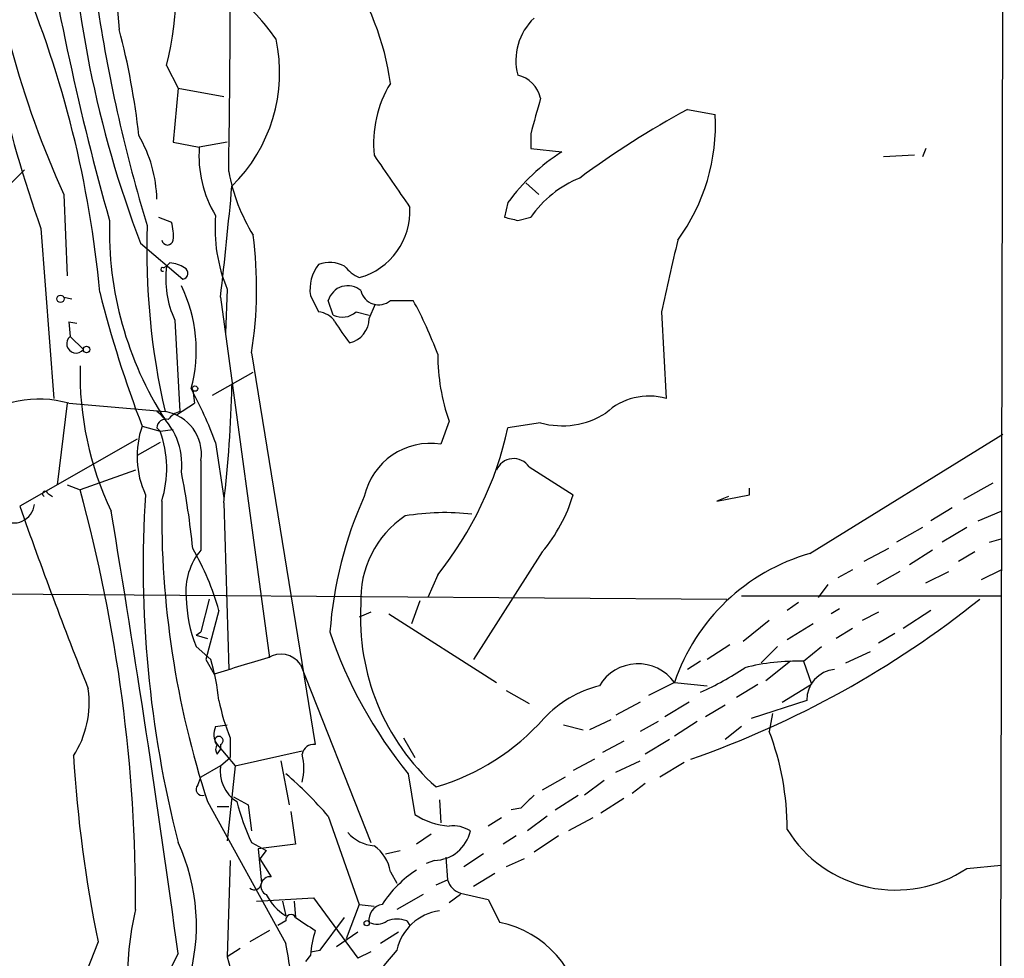
# Model space of a CAD drawing. Extents: x 8 to 895, y 3776 to 4650.
# Drawn here: x 801 to 852, y 4066 to 4114 of the extents above; entities that cross this region are included whole.
import ezdxf

# ---------------------------------------------------------------- set-up
doc = ezdxf.new("R2010")
doc.units = 0
doc.header["$MEASUREMENT"] = 0
doc.layers.add('MAIN', color=5, linetype='CONTINUOUS')

msp = doc.modelspace()

# ---------------------------------------------------------------- linework, layer by layer
at = {"layer": 'MAIN'}
for p, q in [((852.2547, 4166.4354), (851.8313, 3943.3387)), ((808.8207, 4112.0794), (809.4133, 4110.8941)), ((809.4133, 4110.8941), (809.1593, 4108.1001)), ((809.4133, 4110.8941), (811.784, 4110.4707)), ((835.8293, 4109.7934), (837.2687, 4109.5394)), ((827.7013, 4108.5234), (827.7013, 4107.7614)), ((809.1593, 4108.1001), (810.514, 4107.8461)), ((811.9533, 4108.1001), (810.514, 4107.8461)), ((827.7013, 4107.7614), (829.31, 4107.5921)), ((847.598, 4107.4227), (845.9893, 4107.3381)), ((848.1907, 4107.7614), (848.0213, 4107.3381)), ((801.4547, 4106.6607), (799.9307, 4105.1367)), ((827.4473, 4105.9834), (828.1247, 4105.3907)), ((803.4867, 4105.3907), (803.656, 4101.1574)), ((826.516, 4104.9674), (826.3467, 4104.2054)), ((808.3973, 4104.2054), (809.0747, 4103.9514)), ((827.024, 4104.0361), (827.7013, 4104.2054)), ((802.3013, 4103.6127), (802.9787, 4094.8074)), ((807.466, 4102.8507), (809.6673, 4100.9881)), ((808.99, 4101.8347), (808.8207, 4101.6654)), ((808.6513, 4101.5807), (808.8207, 4101.6654)), ((811.9533, 4100.4801), (811.8687, 4098.1941)), ((803.4867, 4100.0567), (803.91, 4099.9721)), ((811.6147, 4100.0567), (814.1547, 4081.3454)), ((816.2713, 4100.1414), (816.6947, 4099.2947)), ((817.4567, 4099.1254), (817.2027, 4099.8874)), ((819.3193, 4098.9561), (819.658, 4099.7181)), ((820.42, 4099.8874), (821.6053, 4099.8874)), ((818.642, 4099.2947), (819.3193, 4099.1254)), ((834.4747, 4099.2947), (834.7287, 4094.8074)), ((803.7407, 4098.7867), (804.164, 4098.7021)), ((803.7407, 4098.7867), (803.8253, 4098.0247)), ((803.7407, 4098.7867), (803.8253, 4098.0247)), ((809.244, 4098.8714), (809.498, 4094.1301)), ((803.8253, 4098.0247), (804.5027, 4097.3474)), ((813.2233, 4097.1781), (816.5253, 4076.8581)), ((811.1913, 4094.9767), (813.308, 4096.1621)), ((810.1753, 4095.2307), (810.26, 4094.5534)), ((803.656, 4094.5534), (803.148, 4090.3201)), ((803.7407, 4094.5534), (808.736, 4094.1301)), ((809.3287, 4093.9607), (810.26, 4094.5534)), ((823.468, 4093.6221), (823.0447, 4092.4367)), ((828.2093, 4093.5374), (826.516, 4093.2834)), ((807.5507, 4093.3681), (808.482, 4093.1141)), ((808.3127, 4093.2834), (808.482, 4093.1141)), ((808.482, 4093.1141), (809.1593, 4093.1987)), ((807.2967, 4092.6907), (801.2007, 4089.2194)), ((808.482, 4092.5214), (807.2967, 4091.8441)), ((811.3607, 4092.5214), (811.784, 4089.6427)), ((842.1793, 4086.7641), (852.17, 4092.9447)), ((810.5987, 4091.5901), (810.5987, 4086.9334)), ((807.212, 4091.0821), (804.3333, 4090.0661)), ((827.6167, 4091.2514), (829.9027, 4089.8121)), ((803.656, 4090.3201), (804.3333, 4090.0661)), ((839.0467, 4089.8121), (839.0467, 4090.1507)), ((851.662, 4090.4047), (850.138, 4089.5581)), ((802.64, 4089.8967), (802.894, 4089.7274)), ((837.3533, 4089.4734), (839.0467, 4089.8121)), ((837.946, 4089.7274), (837.3533, 4089.4734)), ((811.784, 4089.3887), (812.038, 4080.7527)), ((849.5453, 4089.1347), (848.4447, 4088.4574)), ((850.9, 4088.4574), (852.0853, 4088.9654)), ((848.0213, 4088.1187), (846.6667, 4087.3567)), ((850.3073, 4088.1187), (849.0373, 4087.3567)), ((851.4927, 4087.3567), (852.0853, 4087.5261)), ((846.2433, 4087.0181), (844.9733, 4086.3407)), ((848.5293, 4086.9334), (847.344, 4086.1714)), ((828.294, 4086.8487), (824.738, 4081.2607)), ((850.7307, 4086.8487), (849.884, 4086.3407)), ((844.3807, 4085.9174), (843.6187, 4085.4941)), ((851.0693, 4085.4094), (852.0853, 4085.9174)), ((822.8753, 4085.6634), (822.3673, 4084.4781)), ((846.836, 4085.8327), (845.6507, 4085.1554)), ((848.1907, 4085.2401), (849.376, 4085.8327)), ((843.1107, 4085.1554), (842.6027, 4084.4781)), ((790.3633, 4084.7321), (837.8613, 4084.3934)), ((811.022, 4084.3934), (810.5987, 4082.7001)), ((838.6233, 4084.5627), (852.0853, 4084.5627)), ((821.944, 4084.3087), (821.5207, 4083.1234)), ((841.5867, 4084.2241), (840.994, 4083.8007)), ((843.7033, 4083.8854), (843.28, 4083.6314)), ((811.53, 4083.8007), (810.8527, 4081.2607)), ((819.404, 4083.7161), (818.8113, 4083.4621)), ((820.3353, 4083.6314), (825.9233, 4080.0754)), ((845.7353, 4083.7161), (844.8887, 4083.2927)), ((848.4447, 4083.8007), (847.0053, 4082.8694)), ((840.0627, 4083.2927), (838.708, 4082.1921)), ((842.3487, 4083.1234), (840.994, 4082.2767)), ((844.3807, 4082.8694), (843.534, 4082.3614)), ((810.3447, 4082.5307), (810.5987, 4082.7001)), ((810.3447, 4082.5307), (810.9373, 4082.3614)), ((846.582, 4082.6154), (845.7353, 4082.1074)), ((810.3447, 4081.9381), (811.1067, 4081.2607)), ((838.0307, 4082.0227), (836.8453, 4081.2607)), ((840.486, 4081.9381), (839.6393, 4081.0914)), ((841.8407, 4081.1761), (842.772, 4081.9381)), ((810.8527, 4081.2607), (811.276, 4080.4987)), ((844.042, 4081.0914), (845.312, 4081.6841)), ((815.7633, 4081.0067), (819.404, 4071.7781)), ((836.5067, 4081.1761), (835.8293, 4080.7527)), ((841.1633, 4081.1761), (839.8933, 4080.1601)), ((841.8407, 4081.1761), (842.264, 4079.9907)), ((835.152, 4080.0754), (833.7973, 4079.3981)), ((835.152, 4080.0754), (836.8453, 4079.9061)), ((838.3693, 4079.3134), (839.47, 4079.9907)), ((840.74, 4079.0594), (842.264, 4079.9907)), ((826.4313, 4079.6521), (827.6167, 4078.9747)), ((833.374, 4079.0594), (832.104, 4078.3821)), ((835.914, 4079.0594), (834.644, 4078.2974)), ((837.7767, 4078.8901), (836.7607, 4078.2974)), ((842.01, 4079.1441), (839.1313, 4078.2127)), ((840.232, 4078.4667), (840.0627, 4077.5354)), ((811.3607, 4077.7894), (811.9533, 4077.8741)), ((829.3947, 4077.8741), (830.4107, 4077.6201)), ((831.85, 4078.1281), (830.7493, 4077.6201)), ((834.3053, 4078.0434), (833.374, 4077.5354)), ((836.3373, 4078.0434), (835.152, 4077.2814)), ((838.6233, 4077.7894), (837.7767, 4077.1121)), ((812.1227, 4077.1967), (812.1227, 4076.1807)), ((821.0973, 4077.1967), (821.69, 4076.1807)), ((811.4453, 4076.8581), (812.3767, 4075.7574)), ((811.6147, 4076.8581), (811.6147, 4076.6041)), ((832.5273, 4077.0274), (831.4267, 4076.4347)), ((834.898, 4077.1121), (833.628, 4076.3501)), ((811.4453, 4076.3501), (811.6147, 4076.6041)), ((811.6147, 4075.7574), (812.1227, 4076.1807)), ((812.3767, 4075.7574), (815.848, 4076.5194)), ((811.6147, 4075.7574), (810.5987, 4075.1647)), ((812.3767, 4075.7574), (811.9533, 4071.8627)), ((814.7473, 4076.0114), (815.1707, 4073.7254)), ((831.0033, 4076.0961), (829.9027, 4075.5034)), ((832.104, 4075.4187), (833.374, 4076.0114)), ((835.66, 4075.9267), (834.39, 4075.1647)), ((810.4293, 4074.7414), (810.5987, 4075.1647)), ((821.3513, 4075.3341), (821.69, 4073.2174)), ((829.4793, 4075.1647), (828.294, 4074.4874)), ((831.5113, 4074.9954), (830.4953, 4074.2334)), ((833.628, 4074.8261), (832.9507, 4074.3181)), ((812.292, 4074.1487), (813.054, 4073.7254)), ((828.9713, 4073.4714), (830.1567, 4074.2334)), ((810.9373, 4073.8947), (815.0013, 4066.5287)), ((811.4453, 4073.6407), (812.038, 4073.6407)), ((813.054, 4073.7254), (813.2233, 4072.3707)), ((822.96, 4073.9794), (823.0447, 4072.7941)), ((832.5273, 4074.0641), (831.342, 4073.3021)), ((815.2553, 4073.3867), (815.5093, 4071.6934)), ((817.2027, 4073.1327), (818.8113, 4068.5607)), ((827.1933, 4073.5561), (826.6853, 4073.4714)), ((828.548, 4073.1327), (827.532, 4072.3707)), ((826.1773, 4073.0481), (825.5, 4072.6247)), ((830.9187, 4073.0481), (829.6487, 4072.3707)), ((822.5367, 4072.2014), (821.7747, 4071.6934)), ((826.9393, 4072.1167), (826.262, 4071.6934)), ((829.1407, 4072.1167), (827.8707, 4071.2701)), ((813.2233, 4071.7781), (813.9853, 4071.3547)), ((815.5093, 4071.6934), (813.562, 4071.4394)), ((813.562, 4071.4394), (813.7313, 4069.6614)), ((813.9853, 4071.3547), (813.6467, 4070.9314)), ((820.166, 4071.1854), (820.928, 4071.3547)), ((825.246, 4071.1854), (824.23, 4070.5081)), ((812.1227, 4070.8467), (811.9533, 4065.8514)), ((813.6467, 4070.9314), (814.2393, 4070.0001)), ((822.706, 4070.8467), (822.2827, 4070.6774)), ((823.2987, 4071.0161), (823.3833, 4069.8307)), ((827.3627, 4070.9314), (826.4313, 4070.5081)), ((850.3073, 4070.4234), (852.0853, 4070.5927)), ((820.42, 4070.2541), (820.7587, 4069.6614)), ((825.8387, 4070.1694), (824.738, 4069.4921)), ((822.7907, 4069.5767), (823.3833, 4069.8307)), ((822.1133, 4069.0687), (820.7587, 4068.3067)), ((824.0607, 4069.0687), (823.468, 4068.6454)), ((824.0607, 4069.1534), (825.5, 4068.8147)), ((813.4773, 4068.7301), (816.4407, 4068.8994)), ((814.832, 4068.7301), (815.0013, 4067.9681)), ((815.4247, 4068.7301), (815.5093, 4067.8834)), ((816.4407, 4068.8994), (818.7267, 4065.7667)), ((818.8113, 4068.5607), (818.134, 4066.7827)), ((818.8113, 4068.5607), (819.5733, 4068.4761)), ((825.5, 4068.8147), (826.0927, 4067.6294)), ((815.0013, 4067.7141), (814.578, 4067.4601)), ((816.7793, 4066.1901), (818.0493, 4067.8834)), ((821.2667, 4067.7141), (821.436, 4067.4601)), ((814.1547, 4067.2061), (813.1387, 4066.6134)), ((818.7267, 4067.1214), (817.626, 4066.3594)), ((820.8433, 4067.1214), (819.912, 4066.5287)), ((805.2647, 4066.6134), (802.64, 4060.0094)), ((809.4133, 4066.0207), (808.0587, 4063.3961)), ((812.6307, 4066.2747), (811.9533, 4065.8514)), ((816.2713, 4066.1054), (816.7793, 4066.1901)), ((819.404, 4066.1054), (818.7267, 4065.7667)), ((811.9533, 4065.8514), (812.546, 4063.7347)), ((816.2713, 4065.9361), (816.0173, 4065.5974))]:
    msp.add_line(p, q, dxfattribs=at)
for centre, radius in [((803.3173, 4099.9721), 0.1893), ((804.672, 4097.3474), 0.1693), ((810.2882, 4095.3155), 0.1411), ((819.1923, 4067.5871), 0.1338)]:
    msp.add_circle(centre, radius, dxfattribs=at)
for centre, radius, start, end in [((-4.0968, 4118.9366), 816.2284, 359.1323121, 0.267503), ((861.1286, 4123.269), 57.4159, 181.788143, 200.831522), ((850.033, 4126.4338), 51.082, 186.23642, 204.32723), ((941.1309, 4142.1905), 140.5514, 188.753811, 195.751294), ((885.7885, 4121.3612), 79.769, 180.767927, 185.336642), ((790.1939, 4116.5331), 19.1519, 346.55294, 11.06081), ((866.6455, 4126.38), 68.2534, 185.83136, 199.485617), ((807.2733, 4109.4365), 13.2577, 7.41775, 35.62826), ((750.508, 4095.3472), 55.0655, 5.17156, 22.76105), ((805.4225, 4107.2184), 10.9961, 34.42061, 51.33832), ((885.4025, 4127.2946), 81.0818, 188.751476, 196.857057), ((829.9663, 4112.3333), 3.0394, 133.58956, 194.51769), ((768.092, 4104.0309), 39.5358, 6.40115, 14.51831), ((806.4074, 4111.707), 8.2683, 314.5443, 12.05686), ((826.6643, 4110.0264), 1.5863, 13.10588, 76.89412), ((825.6424, 4108.0022), 6.0967, 148.93583, 185.45428), ((1293.6193, 3982.4577), 482.6719, 164.630542, 164.85973), ((858.2005, 4068.47), 46.9904, 118.42973, 126.51254), ((827.1473, 4109.0123), 10.1351, 323.75558, 2.98114), ((801.3704, 4104.9608), 6.9445, 1.45142, 30.05363), ((816.4536, 4107.3815), 5.9577, 175.52739, 211.25783), ((1497.8344, 4571.7463), 821.9699, 214.3947393, 214.6239205), ((834.8577, 4098.8871), 10.3225, 122.50938, 143.91154), ((821.479, 4108.312), 9.5993, 190.41851, 211.65626), ((551.2631, 4129.7635), 262.0409, 353.490554, 354.756097), ((832.3676, 4100.976), 5.6748, 112.00521, 145.31411), ((819.5545, 4103.6135), 8.2217, 175.27953, 202.40265), ((817.8578, 4104.5266), 3.5831, 285.43295, 2.98841), ((824.0269, 4103.5339), 18.1765, 178.41677, 212.72816), ((845.528, 4102.551), 37.7434, 178.13082, 192.89172), ((806.7881, 4103.2742), 2.3848, 353.88347, 16.49719), ((869.0177, 4273.475), 174.5652, 255.851163, 256.080306), ((792.1791, 4100.5191), 21.3078, 350.97895, 7.42889), ((808.863, 4103.0624), 0.2993, 188.12469, 351.87531), ((1766.258, 3889.5051), 955.1083, 167.0823387, 167.311519), ((808.906, 4100.3126), 1.5244, 56.29117, 86.84123), ((818.3937, 4100.4429), 2.1437, 142.42554, 188.08512), ((817.2775, 4100.1967), 1.6591, 62.27813, 110.56494), ((808.609, 4101.4961), 0.0947, 63.43495, 296.53799), ((813.7828, 4100.9881), 5.0081, 172.22747, 205.00231), ((809.611, 4101.2985), 0.3155, 280.28048, 63.45119), ((819.6176, 4102.8955), 1.9932, 218.10895, 246.13821), ((865.8793, 4115.6836), 62.4516, 194.250212, 200.935975), ((802.7494, 4097.3074), 7.6068, 344.8188, 26.06213), ((818.2108, 4099.6034), 1.0473, 49.13523, 164.26651), ((819.8099, 4100.597), 0.9359, 192.43983, 310.68829), ((803.166, 4089.8203), 21.0084, 20.255, 28.63273), ((816.6104, 4098.1948), 1.1031, 32.44968, 85.61723), ((817.9224, 4100.0989), 1.0792, 244.43462, 311.82225), ((830.9334, 4107.2446), 15.8393, 212.27482, 217.11855), ((818.026, 4098.9493), 1.2933, 282.38128, 0.30125), ((804.1217, 4097.6437), 0.4827, 127.88123, 322.12814), ((833.4906, 4097.1196), 10.6153, 180.14141, 199.23701), ((820.8739, 4096.0926), 16.5456, 178.58665, 205.51578), ((789.3054, 4084.1819), 23.5793, 20.71249, 28.17542), ((748.961, 4096.8138), 63.2603, 353.259437, 358.796125), ((802.209, 4089.2957), 5.4762, 73.75783, 129.23449), ((833.8397, 4091.6418), 3.2881, 74.31359, 133.0294), ((806.0372, 4091.3838), 3.5665, 353.78027, 50.3559), ((808.3839, 4091.9189), 2.2391, 351.55578, 80.95248), ((809.8367, 4093.0294), 1.1516, 107.10383, 143.97592), ((829.3283, 4097.6207), 4.2338, 254.67474, 302.38567), ((808.7736, 4093.2646), 0.4613, 73.4114, 177.66421), ((812.0798, 4091.8017), 4.7923, 160.92193, 204.52964), ((803.0991, 4091.1675), 5.7241, 342.78475, 19.88134), ((808.4028, 4097.2578), 18.5441, 321.30062, 347.62428), ((822.508, 4088.9479), 3.5298, 81.25445, 167.24214), ((826.8144, 4090.7226), 0.9609, 33.38908, 158.02918), ((768.3148, 4082.818), 42.0707, 5.72963, 11.21087), ((802.513, 4089.8544), 0.1339, 18.42141, 251.57859), ((725.6226, 4068.5828), 81.5899, 359.806111, 15.266464), ((865.5547, 4086.146), 57.9508, 176.372915, 194.35522), ((856.5892, 4088.8112), 48.0271, 179.20998, 198.09451), ((838.0176, 4081.1936), 20.785, 155.75902, 175.84354), ((821.9257, 4092.2241), 8.3337, 319.83272, 343.17629), ((800.8907, 4089.4238), 1.0787, 234.82478, 353.62872), ((1045.2869, 4175.3433), 258.8347, 199.434989, 201.676966), ((55.2317, 3963.6556), 761.0969, 7.7295234, 9.4765361), ((824.0747, 4084.4076), 5.1856, 123.90611, 182.96465), ((823.2079, 4076.8576), 12.0257, 83.09677, 99.69856), ((813.0347, 4084.8315), 3.2175, 139.21077, 186.30597), ((798.251, 4080.1034), 13.7841, 15.55891, 30.10872), ((845.0261, 4076.7374), 10.4231, 105.85041, 161.32186), ((817.0152, 4084.593), 7.1794, 180.91701, 201.70286), ((819.1876, 4124.141), 50.9012, 289.28514, 308.65895), ((830.604, 4083.4069), 11.7309, 176.42001, 228.23744), ((839.5615, 4090.1852), 23.4982, 198.57459, 219.19853), ((799.8805, 4077.9149), 11.7142, 6.02329, 16.5959), ((844.0223, 3977.4733), 108.1044, 106.085314, 107.632695), ((814.7406, 4080.296), 1.2454, 34.79641, 122.57987), ((833.2606, 4078.7036), 2.3365, 35.95273, 149.02531), ((830.4462, 4093.1687), 14.8904, 294.01691, 304.0923), ((841.5596, 4069.8222), 11.3574, 88.58176, 104.10036), ((843.6106, 4079.1602), 1.6006, 95.78361, 180.5763), ((799.6653, 4079.035), 5.1395, 327.39217, 7.84711), ((832.8043, 4073.9829), 6.1219, 104.63733, 136.29591), ((821.1781, 4081.0166), 9.8281, 190.9834, 202.8718), ((819.4186, 4086.1243), 11.9531, 286.38621, 318.5561), ((812.1699, 4077.3934), 0.9009, 153.92416, 216.45523), ((811.53, 4077.0591), 0.2181, 292.85022, 247.14978), ((826.9164, 4072.5), 14.0777, 359.81848, 20.95824), ((811.7843, 4076.6041), 0.4236, 143.15715, 216.84285), ((816.4408, 4076.2652), 0.5989, 81.88884, 171.8496), ((871.7396, 4080.2696), 67.8631, 183.382648, 191.608984), ((812.9251, 4075.6304), 3.0102, 346.16734, 13.83266), ((813.4782, 4075.4806), 1.8839, 171.55119, 237.33147), ((801.8362, 4059.9676), 20.2349, 40.588, 49.412), ((810.6621, 4074.5297), 0.3147, 137.71774, 289.6673), ((996.8444, 3904.5574), 239.462, 134.881179, 135.110379), ((823.7945, 4076.7793), 11.6945, 194.28008, 205.31868), ((823.7642, 4076.4766), 3.8632, 237.52676, 265.60277), ((823.6738, 4071.0046), 1.6331, 56.77213, 97.23946), ((819.7003, 4073.5557), 1.9512, 220.59365, 266.26797), ((822.6668, 4072.7949), 1.9486, 271.1527, 347.42654), ((846.6282, 4075.9197), 6.614, 211.58611, 303.79747), ((800.1744, 4067.4751), 10.1918, 343.00821, 24.97366), ((818.4166, 4069.9438), 2.0273, 8.80439, 55.21011), ((824.9889, 4065.3465), 5.9374, 122.77523, 147.22477), ((813.3715, 4069.6826), 0.3605, 229.77111, 356.62794), ((814.1986, 4069.5109), 0.4909, 85.24411, 244.24915), ((824.3569, 4070.1271), 1.0177, 196.9322, 253.08021), ((816.5308, 4070.3993), 2.8723, 207.59726, 237.82546), ((820.1237, 4067.7563), 0.8144, 98.9719, 188.96495), ((822.4136, 4064.6597), 15.633, 166.5092, 181.83871), ((815.2659, 4067.767), 0.2698, 25.5583, 191.30577), ((823.2912, 4065.6549), 2.5885, 97.35125, 168.06711), ((985.3268, 4321.5215), 305.2381, 236.196632, 236.425836), ((819.7153, 4068.4385), 0.9008, 243.92136, 306.4679), ((820.7587, 4066.2312), 1.5675, 71.08998, 108.91002), ((824.9579, 4062.2693), 5.4789, 5.59426, 78.04628), ((822.5489, 4065.341), 6.3057, 162.7958, 174.58469), ((784.4058, 4060.6453), 31.156, 5.37794, 10.88489), ((1750.5492, 3281.1466), 1216.8828, 139.8248283, 140.0540094)]:
    msp.add_arc(centre, radius, start, end, dxfattribs=at)

doc.saveas('drawing.dxf')
